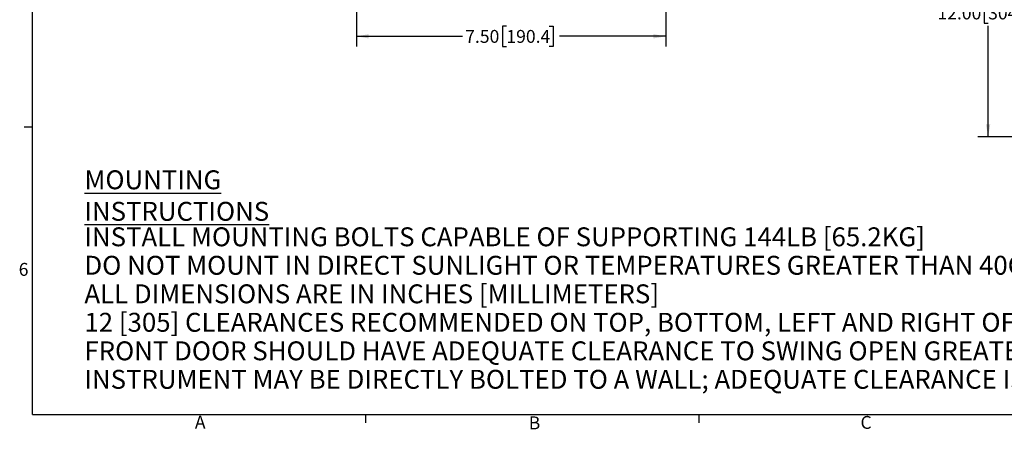
# Model space of a CAD drawing. Units: inches. Extents: x 0.7 to 66.3, y 0.4 to 21.7.
# Drawn here: x 0.7 to 12.6, y 0.4 to 5.3 of the extents above; entities that cross this region are included whole.
import ezdxf

# ---------------------------------------------------------------- set-up
doc = ezdxf.new("R2010")
doc.units = ezdxf.units.IN
doc.header["$MEASUREMENT"] = 0
doc.layers.add('BORDER', color=7, linetype='Continuous')
doc.layers.add('TEXT', color=7, linetype='Continuous')
doc.styles.add('SLDTEXTSTYLE0', font='TXT', dxfattribs={"width": 0.75})
doc.dimstyles.new('SLDDIMSTYLE0', dxfattribs={"dimtxt": 0.156, "dimasz": 0.15, "dimexe": 0, "dimexo": 0.0625, "dimgap": 0.039, "dimtad": 0, "dimtih": 1, "dimtoh": 1, "dimlfac": 2, "dimrnd": 1e-09, "dimzin": 4, "dimdsep": 46, "dimtxsty": 'SLDTEXTSTYLE0', "dimsah": 1, "dimcen": 0.09, "dimadec": 0, "dimazin": 1, "dimtfac": 1, "dimtofl": 0, "dimtmove": 0, "dimatfit": 3, "dimfxl": 0, "dimfrac": 2, "dimtolj": 1, "dimtzin": 12, "dimarcsym": 0})

# ---------------------------------------------------------------- blocks, each defined once
blk = doc.blocks.new('SW_NOTE_0')
at = {"layer": 'BORDER', "color": 0, "char_height": 0.22917, "attachment_point": 1, "style": 'SLDTEXTSTYLE0'}
for s, insert in [('\\LMOUNTING INSTRUCTIONS', (0, 0.295)), ('INSTALL MOUNTING BOLTS CAPABLE OF SUPPORTING 144LB [65.2KG]', (0, -0.396)), ('DO NOT MOUNT IN DIRECT SUNLIGHT OR TEMPERATURES GREATER THAN 40C OR BELOW 5C', (0, -0.741)), ('ALL DIMENSIONS ARE IN INCHES [MILLIMETERS]', (0, -1.087)), ('12 [305] CLEARANCES RECOMMENDED ON TOP, BOTTOM, LEFT AND RIGHT OF INSTRUMENT', (0, -1.432)), ('FRONT DOOR SHOULD HAVE ADEQUATE CLEARANCE TO SWING OPEN GREATER THAN 90 DEGREES', (0, -1.778)), ('INSTRUMENT MAY BE DIRECTLY BOLTED TO A WALL; ADEQUATE CLEARANCE IS PROVIDED BY SQUARE TUBING', (0, -2.123))]:
    blk.add_mtext(s, dxfattribs=dict(at, insert=insert))
blk = doc.blocks.new('_D_2')
at = {"layer": 'BORDER'}
for p, q in [((14.548, 6.924), (12.315, 6.924)), ((12.44, 6.924), (12.44, 5.58)), ((12.44, 5.548), (12.392, 5.548)), ((12.392, 5.548), (12.392, 5.301)), ((12.959, 5.548), (13.006, 5.548)), ((13.006, 5.548), (13.006, 5.301)), ((12.392, 5.301), (12.44, 5.301)), ((12.44, 3.924), (12.44, 5.269)), ((13.006, 5.301), (12.959, 5.301)), ((14.177, 3.924), (12.315, 3.924))]:
    blk.add_line(p, q, dxfattribs=at)
for points in [[(12.44, 6.924), (12.414, 6.774), (12.466, 6.774)], [(12.44, 3.924), (12.466, 4.074), (12.414, 4.074)]]:
    blk.add_solid(points, dxfattribs=at)
at = {"layer": 'BORDER', "char_height": 0.156, "attachment_point": 1, "style": 'SLDTEXTSTYLE0'}
for s, insert in [('12.00', (11.826, 5.502)), ('304.8', (12.44, 5.502))]:
    blk.add_mtext(s, dxfattribs=dict(at, insert=insert))
blk = doc.blocks.new('_D_29')
at = {"layer": 'BORDER'}
for p, q in [((8.535, 9.183), (8.535, 5.016)), ((4.787, 6.904), (4.787, 5.016)), ((6.604, 5.265), (6.556, 5.265)), ((6.556, 5.265), (6.556, 5.017)), ((7.122, 5.265), (7.17, 5.265)), ((7.17, 5.265), (7.17, 5.017)), ((4.787, 5.141), (6.074, 5.141)), ((8.535, 5.141), (7.249, 5.141)), ((6.556, 5.017), (6.604, 5.017)), ((7.17, 5.017), (7.122, 5.017))]:
    blk.add_line(p, q, dxfattribs=at)
for points in [[(4.787, 5.141), (4.937, 5.115), (4.937, 5.167)], [(8.535, 5.141), (8.385, 5.167), (8.385, 5.115)]]:
    blk.add_solid(points, dxfattribs=at)
at = {"layer": 'BORDER', "char_height": 0.156, "attachment_point": 1, "style": 'SLDTEXTSTYLE0'}
for s, insert in [('7.50', (6.105, 5.218)), ('190.4', (6.604, 5.218))]:
    blk.add_mtext(s, dxfattribs=dict(at, insert=insert))

msp = doc.modelspace()

# ---------------------------------------------------------------- linework, layer by layer
at = {"layer": 'BORDER'}
for q in [(0.8626, 21.486), (33.147, 0.556)]:
    msp.add_line((0.8626, 0.556), q, dxfattribs=at)
at = {"layer": 'TEXT'}
for p, q in [((0.7626, 4.0444), (0.8626, 4.0444)), ((4.8981, 0.556), (4.8981, 0.456)), ((8.9336, 0.556), (8.9336, 0.456))]:
    msp.add_line(p, q, dxfattribs=at)

# ---------------------------------------------------------------- block references
at = {"layer": 'BORDER'}
msp.add_blockref('SW_NOTE_0', (1.4924, 3.2217), dxfattribs=at)

# ---------------------------------------------------------------- texts
at = {"layer": 'TEXT', "char_height": 0.156, "attachment_point": 1, "style": 'SLDTEXTSTYLE0'}
for s, insert in [('6', (0.6962, 2.3946)), ('A', (2.8303, 0.5424)), ('B', (6.8748, 0.534)), ('C', (10.8936, 0.5397))]:
    msp.add_mtext(s, dxfattribs=dict(at, insert=insert))

# ---------------------------------------------------------------- dimensions: what is measured, and where the dimension line sits
at = {"layer": 'BORDER'}
dim = msp.add_linear_dim(base=(8.5353, 5.1412), p1=(4.7873, 6.9545), p2=(8.5353, 9.2327), dimstyle='SLDDIMSTYLE0', dxfattribs=at)
dim.commit()
dim.dimension.update_dxf_attribs({"geometry": '_D_29', "text_midpoint": (6.6613, 5.1412), "dimtype": 160})
dim = msp.add_linear_dim(base=(12.44, 3.9245), p1=(14.5979, 6.9245), p2=(14.2273, 3.9245), angle=90, dimstyle='SLDDIMSTYLE0', dxfattribs=at)
dim.commit()
dim.dimension.update_dxf_attribs({"geometry": '_D_2', "text_midpoint": (12.44, 5.4245), "dimtype": 160})

doc.saveas('drawing.dxf')
